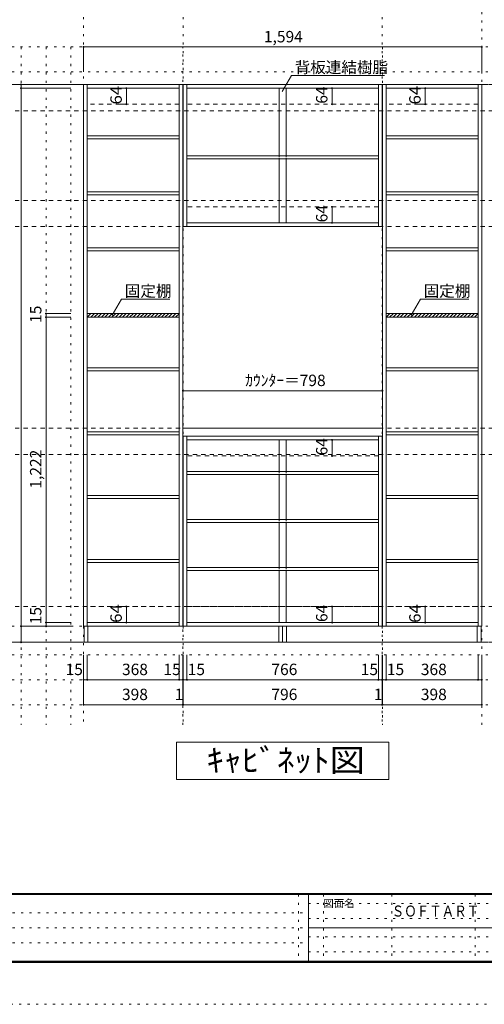
# Model space of a CAD drawing. Units: millimetres. Extents: x -4093 to 4107, y -2970 to 2950.
# Drawn here: x -1149 to 711, y -2970 to 971 of the extents above; entities that cross this region are included whole.
import ezdxf

# ---------------------------------------------------------------- set-up
doc = ezdxf.new("R2010")
doc.units = ezdxf.units.MM
doc.header["$LTSCALE"] = 20
for name, pattern in [('JWW_CENTER1', [3.386667, 2.116667, -0.423333, 0.423333, -0.423333]), ('JWW_DASHED1', [0.338667, 0.169333, -0.169333]), ('JWW_DASHED2', [1.693333, 0.846667, -0.846667]), ('JWW_HOJO', [1.693333, -1.27, 0.423333])]:
    doc.linetypes.add(name, pattern=pattern)
for name, color, linetype in [('0-0_補助線', 7, 'Continuous'), ('0-1_本体', 7, 'Continuous'), ('0-4_棚', 7, 'Continuous'), ('0-6_桟木', 7, 'Continuous'), ('0-7__', 7, 'Continuous'), ('0-A_文字', 7, 'Continuous'), ('0-B_寸法', 7, 'Continuous'), ('0-C_ハッチ', 7, 'Continuous'), ('F-0_補助線', 7, 'Continuous'), ('F-A_文字', 7, 'Continuous'), ('枠', 7, 'Continuous')]:
    doc.layers.add(name, color=color, linetype=linetype)
doc.styles.add('HG明朝B', font='txt', dxfattribs={"height": 1})
doc.styles.add('ＭＳ ゴシック', font='txt', dxfattribs={"height": 1})

msp = doc.modelspace()

# ---------------------------------------------------------------- linework, layer by layer
at = {"layer": '0-0_補助線', "color": 7, "linetype": 'JWW_HOJO', "lineweight": 9}
for p, q in [((-893.5, 2133.1), (-893.5, -1851.2)), ((-494.5, 2133.1), (-494.5, -1851.2)), ((301.5, 2133.1), (301.5, -1851.2)), ((700.5, -1851.2), (700.5, 2133.1)), ((-495.5, -1851.2), (-495.5, 862.3)), ((302.5, 862.3), (302.5, -1851.2)), ((3434.5, -1456.7), (-3637.5, -1456.7))]:
    msp.add_line(p, q, dxfattribs=at)
at = {"layer": '0-0_補助線', "color": 120, "linetype": 'JWW_HOJO', "lineweight": 5}
for p, q in [((3434.5, 862.3), (-3637.5, 862.3)), ((-1143.5, 862.3), (-1143.5, -1851.2)), ((-1043.5, 862.3), (-1043.5, -1851.2)), ((-943.5, 862.3), (-943.5, -1851.2)), ((3434.5, 762.3), (-3637.5, 762.3)), ((3434.5, -1570.7), (-3637.5, -1570.7)), ((3434.5, -1670.7), (-3637.5, -1670.7)), ((3434.5, -1770.7), (-3637.5, -1770.7))]:
    msp.add_line(p, q, dxfattribs=at)
at = {"layer": '0-1_本体', "color": 92, "linetype": 'Continuous', "lineweight": 13}
for p, q in [((-893.5, 712.3), (-893.5, -1456.7)), ((-893.5, 712.3), (-495.5, 712.3)), ((-878.5, -1456.7), (-878.5, 712.3)), ((-510.5, 712.3), (-510.5, -1456.7)), ((-495.5, 712.3), (-495.5, -1456.7)), ((-494.5, 712.3), (301.5, 712.3)), ((-494.5, 143.3), (-494.5, 712.3)), ((-479.5, 143.3), (-479.5, 712.3)), ((286.5, 712.3), (286.5, 143.3)), ((301.5, 712.3), (301.5, 143.3)), ((302.5, 712.3), (302.5, -1456.7)), ((302.5, 712.3), (700.5, 712.3)), ((317.5, -1456.7), (317.5, 712.3)), ((685.5, 712.3), (685.5, -1456.7)), ((700.5, 712.3), (700.5, -1456.7)), ((-878.5, 697.3), (-510.5, 697.3)), ((-479.5, 697.3), (286.5, 697.3)), ((317.5, 697.3), (685.5, 697.3)), ((286.5, 158.3), (-479.5, 158.3)), ((301.5, 143.3), (-494.5, 143.3)), ((-494.5, -695.7), (-494.5, -1456.7)), ((-479.5, -695.7), (-479.5, -1456.7)), ((286.5, -1456.7), (286.5, -695.7)), ((301.5, -1456.7), (301.5, -695.7)), ((-479.5, -710.7), (286.5, -710.7)), ((-878.5, -1456.7), (-893.5, -1456.7)), ((-510.5, -1441.7), (-878.5, -1441.7)), ((-510.5, -1456.7), (-878.5, -1456.7)), ((-510.5, -1456.7), (-495.5, -1456.7)), ((-494.5, -1456.7), (301.5, -1456.7)), ((-479.5, -1441.7), (286.5, -1441.7)), ((317.5, -1456.7), (302.5, -1456.7)), ((685.5, -1441.7), (317.5, -1441.7)), ((685.5, -1456.7), (317.5, -1456.7)), ((685.5, -1456.7), (700.5, -1456.7))]:
    msp.add_line(p, q, dxfattribs=at)
at = {"layer": '0-1_本体', "color": 7, "linetype": 'JWW_DASHED2', "lineweight": 9}
for p, q in [((-510.5, 633.3), (-878.5, 633.3)), ((685.5, 633.3), (317.5, 633.3)), ((-510.5, -1377.7), (-878.5, -1377.7)), ((685.5, -1377.7), (317.5, -1377.7))]:
    msp.add_line(p, q, dxfattribs=at)
at = {"layer": '0-4_棚', "color": 92, "linetype": 'Continuous', "lineweight": 13}
for p, q in [((-878.5, 506.3), (-510.5, 506.3)), ((-878.5, 506.3), (-878.5, 494.3)), ((-878.5, 494.3), (-510.5, 494.3)), ((317.5, 506.3), (685.5, 506.3)), ((317.5, 506.3), (317.5, 494.3)), ((317.5, 494.3), (685.5, 494.3)), ((-479.5, 426.3), (286.5, 426.3)), ((-479.5, 414.3), (286.5, 414.3)), ((-878.5, 282.3), (-510.5, 282.3)), ((-878.5, 282.3), (-878.5, 270.3)), ((317.5, 282.3), (685.5, 282.3)), ((317.5, 282.3), (317.5, 270.3)), ((-878.5, 270.3), (-510.5, 270.3)), ((317.5, 270.3), (685.5, 270.3)), ((-878.5, 58.3), (-510.5, 58.3)), ((-878.5, 58.3), (-878.5, 46.3)), ((-878.5, 46.3), (-510.5, 46.3)), ((317.5, 58.3), (685.5, 58.3)), ((317.5, 58.3), (317.5, 46.3)), ((317.5, 46.3), (685.5, 46.3)), ((-510.5, -204.7), (-878.5, -204.7)), ((-510.5, -219.7), (-878.5, -219.7)), ((685.5, -204.7), (317.5, -204.7)), ((685.5, -219.7), (317.5, -219.7)), ((-878.5, -421.7), (-510.5, -421.7)), ((-878.5, -421.7), (-878.5, -433.7)), ((317.5, -421.7), (685.5, -421.7)), ((317.5, -421.7), (317.5, -433.7)), ((-878.5, -433.7), (-510.5, -433.7)), ((317.5, -433.7), (685.5, -433.7)), ((-495.5, -663.7), (-495.5, -695.7)), ((302.5, -663.7), (-495.5, -663.7)), ((302.5, -695.7), (302.5, -663.7)), ((-878.5, -677.7), (-510.5, -677.7)), ((-878.5, -677.7), (-878.5, -689.7)), ((-878.5, -689.7), (-510.5, -689.7)), ((-495.5, -695.7), (302.5, -695.7)), ((317.5, -677.7), (685.5, -677.7)), ((317.5, -677.7), (317.5, -689.7)), ((317.5, -689.7), (685.5, -689.7)), ((-479.5, -837.7), (286.5, -837.7)), ((-479.5, -849.7), (286.5, -849.7)), ((-878.5, -933.7), (-510.5, -933.7)), ((-878.5, -933.7), (-878.5, -945.7)), ((-878.5, -945.7), (-510.5, -945.7)), ((317.5, -933.7), (685.5, -933.7)), ((317.5, -933.7), (317.5, -945.7)), ((317.5, -945.7), (685.5, -945.7)), ((-479.5, -1029.7), (286.5, -1029.7)), ((-479.5, -1041.7), (286.5, -1041.7)), ((-510.5, -1189.7), (-878.5, -1189.7)), ((-510.5, -1201.7), (-878.5, -1201.7)), ((-479.5, -1221.7), (286.5, -1221.7)), ((685.5, -1189.7), (317.5, -1189.7)), ((685.5, -1201.7), (317.5, -1201.7)), ((-479.5, -1233.7), (286.5, -1233.7))]:
    msp.add_line(p, q, dxfattribs=at)
at = {"layer": '0-6_桟木', "color": 7, "linetype": 'JWW_DASHED2', "lineweight": 9}
for p, q in [((286.5, 633.3), (-479.5, 633.3)), ((286.5, 222.3), (-479.5, 222.3)), ((286.5, -774.7), (-479.5, -774.7)), ((286.5, -1377.7), (-479.5, -1377.7))]:
    msp.add_line(p, q, dxfattribs=at)
at = {"layer": '0-7__', "color": 7, "linetype": 'Continuous', "lineweight": 9}
for p, q in [((-110.5, 697.3), (-110.5, 426.3)), ((-82.5, 697.3), (-82.5, 426.3)), ((-110.5, 414.3), (-110.5, 158.3)), ((-82.5, 414.3), (-82.5, 158.3)), ((-110.5, -710.7), (-110.5, -837.7)), ((-82.5, -710.7), (-82.5, -837.7)), ((-110.5, -849.7), (-110.5, -1029.7)), ((-82.5, -849.7), (-82.5, -1029.7)), ((-110.5, -1041.7), (-110.5, -1221.7)), ((-82.5, -1041.7), (-82.5, -1221.7)), ((-110.5, -1233.7), (-110.5, -1441.7)), ((-82.5, -1233.7), (-82.5, -1441.7))]:
    msp.add_line(p, q, dxfattribs=at)
at = {"layer": '0-7__', "color": 7, "linetype": 'JWW_DASHED1', "lineweight": 9}
for p, q in [((-110.5, 414.3), (-110.5, 426.3)), ((-82.5, 414.3), (-82.5, 426.3)), ((-110.5, -849.7), (-110.5, -837.7)), ((-82.5, -849.7), (-82.5, -837.7)), ((-110.5, -1041.7), (-110.5, -1029.7)), ((-82.5, -1041.7), (-82.5, -1029.7)), ((-110.5, -1233.7), (-110.5, -1221.7)), ((-82.5, -1233.7), (-82.5, -1221.7))]:
    msp.add_line(p, q, dxfattribs=at)
at = {"layer": '0-A_文字', "color": 7, "linetype": 'JWW_HOJO', "lineweight": 9}
for p, q in [((3434.5, 712.3), (-3637.5, 712.3)), ((3434.5, -1520.7), (-3637.5, -1520.7))]:
    msp.add_line(p, q, dxfattribs=at)
at = {"layer": '0-A_文字', "color": 7, "linetype": 'JWW_CENTER1', "lineweight": 9}
for p, q in [((-3387.5, 712.3), (3184.5, 712.3)), ((-3387.5, -1520.7), (3184.5, -1520.7))]:
    msp.add_line(p, q, dxfattribs=at)
at = {"layer": '0-A_文字', "color": 7, "linetype": 'Continuous', "lineweight": 9}
for p, q in [((-98.5, 683.8), (-61.6, 747.6)), ((-61.6, 747.6), (311.5, 747.6)), ((-778.3, -211.7), (-741.4, -147.8)), ((-741.4, -147.8), (-547.4, -147.8)), ((417.7, -211.7), (454.6, -147.8)), ((454.6, -147.8), (648.6, -147.8)), ((-521.5, -2070.7), (-521.5, -1920.7)), ((-521.5, -1920.7), (328.5, -1920.7)), ((328.5, -1920.7), (328.5, -2070.7)), ((328.5, -2070.7), (-521.5, -2070.7))]:
    msp.add_line(p, q, dxfattribs=at)
at = {"layer": '0-B_寸法', "color": 120, "linetype": 'Continuous', "lineweight": 5}
for p, q in [((-893.5, 862.3), (700.5, 862.3)), ((-893.5, 862.3), (-893.5, 762.3)), ((700.5, 862.3), (700.5, 762.3)), ((-1143.5, 712.3), (-943.5, 712.3)), ((-1143.5, 712.3), (-1143.5, -1456.7)), ((-1143.5, 697.3), (-943.5, 697.3)), ((-721.8, 697.3), (-751, 697.3)), ((-721.8, 697.3), (-721.8, 633.3)), ((101.3, 697.3), (98.4, 697.3)), ((101.3, 697.3), (101.3, 633.3)), ((474.2, 697.3), (445, 697.3)), ((474.2, 697.3), (474.2, 633.3)), ((-721.8, 633.3), (-751, 633.3)), ((101.3, 633.3), (98.4, 633.3)), ((474.2, 633.3), (445, 633.3)), ((101.3, 222.3), (98.4, 222.3)), ((101.3, 222.3), (101.3, 158.3)), ((101.3, 158.3), (98.4, 158.3)), ((-1043.5, -204.7), (-943.5, -204.7)), ((-1043.5, -219.7), (-1043.5, -204.7)), ((-1043.5, -219.7), (-943.5, -219.7)), ((-1043.5, -1441.7), (-1043.5, -219.7)), ((-495.5, -513.7), (302.5, -513.7)), ((-495.5, -513.7), (-495.5, -613.7)), ((302.5, -513.7), (302.5, -613.7)), ((101.3, -710.7), (98.4, -710.7)), ((101.3, -774.7), (101.3, -710.7)), ((101.3, -774.7), (98.4, -774.7)), ((-721.8, -1377.7), (-751, -1377.7)), ((-721.8, -1377.7), (-721.8, -1441.7)), ((101.3, -1377.7), (98.4, -1377.7)), ((101.3, -1441.7), (101.3, -1377.7)), ((474.2, -1377.7), (445, -1377.7)), ((474.2, -1377.7), (474.2, -1441.7)), ((-1143.5, -1456.7), (-943.5, -1456.7)), ((-1143.5, -1520.7), (-1143.5, -1456.7)), ((-1143.5, -1456.7), (-943.5, -1456.7)), ((-1043.5, -1441.7), (-943.5, -1441.7)), ((-1043.5, -1456.7), (-1043.5, -1441.7)), ((-1043.5, -1456.7), (-943.5, -1456.7)), ((-721.8, -1441.7), (-751, -1441.7)), ((101.3, -1441.7), (98.4, -1441.7)), ((474.2, -1441.7), (445, -1441.7)), ((-1143.5, -1520.7), (-943.5, -1520.7)), ((-893.5, -1770.7), (-893.5, -1570.7)), ((-878.5, -1670.7), (-878.5, -1570.7)), ((-510.5, -1670.7), (-510.5, -1570.7)), ((-495.5, -1770.7), (-495.5, -1570.7)), ((-494.5, -1770.7), (-494.5, -1570.7)), ((-479.5, -1670.7), (-479.5, -1570.7)), ((286.5, -1670.7), (286.5, -1570.7)), ((301.5, -1770.7), (301.5, -1570.7)), ((302.5, -1770.7), (302.5, -1570.7)), ((317.5, -1670.7), (317.5, -1570.7)), ((685.5, -1670.7), (685.5, -1570.7)), ((700.5, -1770.7), (700.5, -1570.7)), ((-893.5, -1670.7), (-878.5, -1670.7)), ((-878.5, -1670.7), (-510.5, -1670.7)), ((-510.5, -1670.7), (-495.5, -1670.7)), ((-494.5, -1670.7), (301.5, -1670.7)), ((302.5, -1670.7), (317.5, -1670.7)), ((317.5, -1670.7), (685.5, -1670.7)), ((685.5, -1670.7), (700.5, -1670.7)), ((-893.5, -1770.7), (-495.5, -1770.7)), ((-495.5, -1770.7), (-494.5, -1770.7)), ((-494.5, -1770.7), (301.5, -1770.7)), ((301.5, -1770.7), (302.5, -1770.7)), ((302.5, -1770.7), (700.5, -1770.7))]:
    msp.add_line(p, q, dxfattribs=at)
at = {"layer": '0-B_寸法', "color": 120, "linetype": 'JWW_DASHED2', "lineweight": 5}
for p, q in [((3184.5, 712.3), (-3387.5, 712.3)), ((3184.5, 607.3), (-3387.5, 607.3)), ((3184.5, 248.3), (-3387.5, 248.3)), ((3184.5, 143.3), (-3387.5, 143.3)), ((3184.5, -663.7), (-3394.1, -663.7)), ((3184.5, -768.7), (-3394.1, -768.7)), ((3184.5, -1377.7), (-3387.5, -1377.7)), ((3184.5, -1520.7), (-3176.3, -1520.7))]:
    msp.add_line(p, q, dxfattribs=at)
at = {"layer": '0-B_寸法', "color": 7, "linetype": 'Continuous', "lineweight": 9}
for p, q in [((-890.5, -1456.7), (-96.5, -1456.7)), ((-890.5, -1520.7), (-890.5, -1456.7)), ((-875.5, -1520.7), (-875.5, -1456.7)), ((-111.5, -1456.7), (-111.5, -1520.7)), ((-96.5, -1456.7), (697.5, -1456.7)), ((-96.5, -1520.7), (-96.5, -1456.7)), ((-81.5, -1520.7), (-81.5, -1456.7)), ((682.5, -1456.7), (682.5, -1520.7)), ((697.5, -1456.7), (697.5, -1520.7)), ((-96.5, -1520.7), (-890.5, -1520.7)), ((697.5, -1520.7), (-96.5, -1520.7))]:
    msp.add_line(p, q, dxfattribs=at)
at = {"layer": '0-B_寸法', "color": 7, "linetype": 'Continuous', "lineweight": 9, "const_width": 4}
for points in [[(-891.5, 862.3, 0.414214), (-893.5, 864.3, 0.414214), (-895.5, 862.3, 0.414214), (-893.5, 860.3, 0.414214)], [(702.5, 862.3, 0.414214), (700.5, 864.3, 0.414214), (698.5, 862.3, 0.414214), (700.5, 860.3, 0.414214)], [(-1141.5, 712.3, 0.414214), (-1143.5, 714.3, 0.414214), (-1145.5, 712.3, 0.414214), (-1143.5, 710.3, 0.414214)], [(-1141.5, 697.3, 0.414214), (-1143.5, 699.3, 0.414214), (-1145.5, 697.3, 0.414214), (-1143.5, 695.3, 0.414214)], [(-719.8, 697.3, 0.414214), (-721.8, 699.3, 0.414214), (-723.8, 697.3, 0.414214), (-721.8, 695.3, 0.414214)], [(103.3, 697.3, 0.414214), (101.3, 699.3, 0.414214), (99.3, 697.3, 0.414214), (101.3, 695.3, 0.414214)], [(476.2, 697.3, 0.414214), (474.2, 699.3, 0.414214), (472.2, 697.3, 0.414214), (474.2, 695.3, 0.414214)], [(-719.8, 633.3, 0.414214), (-721.8, 635.3, 0.414214), (-723.8, 633.3, 0.414214), (-721.8, 631.3, 0.414214)], [(103.3, 633.3, 0.414214), (101.3, 635.3, 0.414214), (99.3, 633.3, 0.414214), (101.3, 631.3, 0.414214)], [(476.2, 633.3, 0.414214), (474.2, 635.3, 0.414214), (472.2, 633.3, 0.414214), (474.2, 631.3, 0.414214)], [(103.3, 222.3, 0.414214), (101.3, 224.3, 0.414214), (99.3, 222.3, 0.414214), (101.3, 220.3, 0.414214)], [(103.3, 158.3, 0.414214), (101.3, 160.3, 0.414214), (99.3, 158.3, 0.414214), (101.3, 156.3, 0.414214)], [(-1041.5, -204.7, 0.414214), (-1043.5, -202.7, 0.414214), (-1045.5, -204.7, 0.414214), (-1043.5, -206.7, 0.414214)], [(-1041.5, -219.7, 0.414214), (-1043.5, -217.7, 0.414214), (-1045.5, -219.7, 0.414214), (-1043.5, -221.7, 0.414214)], [(-493.5, -513.7, 0.414214), (-495.5, -511.7, 0.414214), (-497.5, -513.7, 0.414214), (-495.5, -515.7, 0.414214)], [(304.5, -513.7, 0.414214), (302.5, -511.7, 0.414214), (300.5, -513.7, 0.414214), (302.5, -515.7, 0.414214)], [(103.3, -710.7, 0.414214), (101.3, -708.7, 0.414214), (99.3, -710.7, 0.414214), (101.3, -712.7, 0.414214)], [(103.3, -774.7, 0.414214), (101.3, -772.7, 0.414214), (99.3, -774.7, 0.414214), (101.3, -776.7, 0.414214)], [(-719.8, -1377.7, 0.414214), (-721.8, -1375.7, 0.414214), (-723.8, -1377.7, 0.414214), (-721.8, -1379.7, 0.414214)], [(103.3, -1377.7, 0.414214), (101.3, -1375.7, 0.414214), (99.3, -1377.7, 0.414214), (101.3, -1379.7, 0.414214)], [(476.2, -1377.7, 0.414214), (474.2, -1375.7, 0.414214), (472.2, -1377.7, 0.414214), (474.2, -1379.7, 0.414214)], [(-1141.5, -1456.7, 0.414214), (-1143.5, -1454.7, 0.414214), (-1145.5, -1456.7, 0.414214), (-1143.5, -1458.7, 0.414214)], [(-1141.5, -1456.7, 0.414214), (-1143.5, -1454.7, 0.414214), (-1145.5, -1456.7, 0.414214), (-1143.5, -1458.7, 0.414214)], [(-1041.5, -1441.7, 0.414214), (-1043.5, -1439.7, 0.414214), (-1045.5, -1441.7, 0.414214), (-1043.5, -1443.7, 0.414214)], [(-1041.5, -1456.7, 0.414214), (-1043.5, -1454.7, 0.414214), (-1045.5, -1456.7, 0.414214), (-1043.5, -1458.7, 0.414214)], [(-719.8, -1441.7, 0.414214), (-721.8, -1439.7, 0.414214), (-723.8, -1441.7, 0.414214), (-721.8, -1443.7, 0.414214)], [(103.3, -1441.7, 0.414214), (101.3, -1439.7, 0.414214), (99.3, -1441.7, 0.414214), (101.3, -1443.7, 0.414214)], [(476.2, -1441.7, 0.414214), (474.2, -1439.7, 0.414214), (472.2, -1441.7, 0.414214), (474.2, -1443.7, 0.414214)], [(-1141.5, -1520.7, 0.414214), (-1143.5, -1518.7, 0.414214), (-1145.5, -1520.7, 0.414214), (-1143.5, -1522.7, 0.414214)], [(-891.5, -1670.7, 0.414214), (-893.5, -1668.7, 0.414214), (-895.5, -1670.7, 0.414214), (-893.5, -1672.7, 0.414214)], [(-876.5, -1670.7, 0.414214), (-878.5, -1668.7, 0.414214), (-880.5, -1670.7, 0.414214), (-878.5, -1672.7, 0.414214)], [(-508.5, -1670.7, 0.414214), (-510.5, -1668.7, 0.414214), (-512.5, -1670.7, 0.414214), (-510.5, -1672.7, 0.414214)], [(-493.5, -1670.7, 0.414214), (-495.5, -1668.7, 0.414214), (-497.5, -1670.7, 0.414214), (-495.5, -1672.7, 0.414214)], [(-492.5, -1670.7, 0.414214), (-494.5, -1668.7, 0.414214), (-496.5, -1670.7, 0.414214), (-494.5, -1672.7, 0.414214)], [(-477.5, -1670.7, 0.414214), (-479.5, -1668.7, 0.414214), (-481.5, -1670.7, 0.414214), (-479.5, -1672.7, 0.414214)], [(288.5, -1670.7, 0.414214), (286.5, -1668.7, 0.414214), (284.5, -1670.7, 0.414214), (286.5, -1672.7, 0.414214)], [(303.5, -1670.7, 0.414214), (301.5, -1668.7, 0.414214), (299.5, -1670.7, 0.414214), (301.5, -1672.7, 0.414214)], [(304.5, -1670.7, 0.414214), (302.5, -1668.7, 0.414214), (300.5, -1670.7, 0.414214), (302.5, -1672.7, 0.414214)], [(319.5, -1670.7, 0.414214), (317.5, -1668.7, 0.414214), (315.5, -1670.7, 0.414214), (317.5, -1672.7, 0.414214)], [(687.5, -1670.7, 0.414214), (685.5, -1668.7, 0.414214), (683.5, -1670.7, 0.414214), (685.5, -1672.7, 0.414214)], [(702.5, -1670.7, 0.414214), (700.5, -1668.7, 0.414214), (698.5, -1670.7, 0.414214), (700.5, -1672.7, 0.414214)], [(-891.5, -1770.7, 0.414214), (-893.5, -1768.7, 0.414214), (-895.5, -1770.7, 0.414214), (-893.5, -1772.7, 0.414214)], [(-493.5, -1770.7, 0.414214), (-495.5, -1768.7, 0.414214), (-497.5, -1770.7, 0.414214), (-495.5, -1772.7, 0.414214)], [(-492.5, -1770.7, 0.414214), (-494.5, -1768.7, 0.414214), (-496.5, -1770.7, 0.414214), (-494.5, -1772.7, 0.414214)], [(303.5, -1770.7, 0.414214), (301.5, -1768.7, 0.414214), (299.5, -1770.7, 0.414214), (301.5, -1772.7, 0.414214)], [(304.5, -1770.7, 0.414214), (302.5, -1768.7, 0.414214), (300.5, -1770.7, 0.414214), (302.5, -1772.7, 0.414214)], [(702.5, -1770.7, 0.414214), (700.5, -1768.7, 0.414214), (698.5, -1770.7, 0.414214), (700.5, -1772.7, 0.414214)]]:
    msp.add_lwpolyline(points, format="xyb", close=True, dxfattribs=at)
at = {"layer": '0-C_ハッチ', "color": 120, "linetype": 'Continuous', "lineweight": 5}
for p, q in [((-878.5, -205.5), (-877.6, -204.7)), ((-878.5, -219.7), (-863.5, -204.7)), ((-864.3, -219.7), (-849.3, -204.7)), ((-850.2, -219.7), (-835.2, -204.7)), ((-836.1, -219.7), (-821.1, -204.7)), ((-821.9, -219.7), (-806.9, -204.7)), ((-807.8, -219.7), (-792.8, -204.7)), ((-793.6, -219.7), (-778.6, -204.7)), ((-779.5, -219.7), (-764.5, -204.7)), ((-765.3, -219.7), (-750.3, -204.7)), ((-751.2, -219.7), (-736.2, -204.7)), ((-737.1, -219.7), (-722.1, -204.7)), ((-722.9, -219.7), (-707.9, -204.7)), ((-708.8, -219.7), (-693.8, -204.7)), ((-694.6, -219.7), (-679.6, -204.7)), ((-680.5, -219.7), (-665.5, -204.7)), ((-666.3, -219.7), (-651.3, -204.7)), ((-652.2, -219.7), (-637.2, -204.7)), ((-638.1, -219.7), (-623.1, -204.7)), ((-623.9, -219.7), (-608.9, -204.7)), ((-609.8, -219.7), (-594.8, -204.7)), ((-595.6, -219.7), (-580.6, -204.7)), ((-581.5, -219.7), (-566.5, -204.7)), ((-567.4, -219.7), (-552.4, -204.7)), ((-553.2, -219.7), (-538.2, -204.7)), ((-539.1, -219.7), (-524.1, -204.7)), ((-524.9, -219.7), (-509.9, -204.7)), ((-510.8, -219.7), (-510.5, -219.4)), ((317.5, -205.5), (318.4, -204.7)), ((317.5, -219.7), (332.5, -204.7)), ((331.7, -219.7), (346.7, -204.7)), ((345.8, -219.7), (360.8, -204.7)), ((359.9, -219.7), (374.9, -204.7)), ((374.1, -219.7), (389.1, -204.7)), ((388.2, -219.7), (403.2, -204.7)), ((402.4, -219.7), (417.4, -204.7)), ((416.5, -219.7), (431.5, -204.7)), ((430.7, -219.7), (445.7, -204.7)), ((444.8, -219.7), (459.8, -204.7)), ((458.9, -219.7), (473.9, -204.7)), ((473.1, -219.7), (488.1, -204.7)), ((487.2, -219.7), (502.2, -204.7)), ((501.4, -219.7), (516.4, -204.7)), ((515.5, -219.7), (530.5, -204.7)), ((529.7, -219.7), (544.7, -204.7)), ((543.8, -219.7), (558.8, -204.7)), ((557.9, -219.7), (572.9, -204.7)), ((572.1, -219.7), (587.1, -204.7)), ((586.2, -219.7), (601.2, -204.7)), ((600.4, -219.7), (615.4, -204.7)), ((614.5, -219.7), (629.5, -204.7)), ((628.6, -219.7), (643.6, -204.7)), ((642.8, -219.7), (657.8, -204.7)), ((656.9, -219.7), (671.9, -204.7)), ((671.1, -219.7), (686.1, -204.7)), ((685.2, -219.7), (685.5, -219.4))]:
    msp.add_line(p, q, dxfattribs=at)
at = {"layer": 'F-0_補助線', "color": 7, "linetype": 'JWW_HOJO', "lineweight": 9}
for p, q in [((-33.4, -2530), (-33.4, -2796.7)), ((66.6, -2530), (66.6, -2796.7)), ((339.9, -2530), (339.9, -2796.7)), ((673.3, -2530), (673.3, -2796.7)), ((6.6, -2566.7), (3899.9, -2566.7)), ((-3886.7, -2603.3), (6.6, -2603.3)), ((6.6, -2626.7), (3899.9, -2626.7)), ((-3886.7, -2663.3), (6.6, -2663.3)), ((6.6, -2700), (3899.9, -2700)), ((-3886.7, -2723.3), (6.6, -2723.3)), ((6.6, -2760), (3899.9, -2760))]:
    msp.add_line(p, q, dxfattribs=at)
at = {"layer": 'F-0_補助線', "color": 120, "linetype": 'JWW_HOJO', "lineweight": 5}
msp.add_line((4106.6, -2970), (-4093.4, -2970), dxfattribs=at)
at = {"layer": '枠', "color": 200, "linetype": 'Continuous', "lineweight": 20}
for p, q in [((3906.6, -2526.7), (-3893.4, -2526.7)), ((3906.6, -2530), (-3893.4, -2530)), ((6.6, -2530), (6.6, -2796.7)), ((6.6, -2663.3), (3899.9, -2663.3)), ((3906.6, -2796.7), (-3893.4, -2796.7)), ((3906.6, -2800), (-3893.4, -2800)), ((3906.6, -2803.3), (-3893.4, -2803.3))]:
    msp.add_line(p, q, dxfattribs=at)

# ---------------------------------------------------------------- texts
at = {"layer": '0-A_文字', "color": 7, "linetype": 'Continuous', "lineweight": 9, "style": 'ＭＳ ゴシック'}
for s, p in [('背板連結樹脂', (-48.5, 758.2)), ('固定棚', (-728.3, -137.2)), ('固定棚', (467.7, -137.2))]:
    msp.add_text(s, height=45.72, dxfattribs=at).set_placement(p)
at = {"layer": '0-A_文字', "color": 7, "linetype": 'Continuous', "lineweight": 9, "style": 'ＭＳ ゴシック', "width": 1.12963}
msp.add_text('ｷｬﾋﾞﾈｯﾄ図', height=91.44, dxfattribs=at).set_placement((-401.5, -2038.7))
at = {"layer": '0-B_寸法', "color": 7, "linetype": 'Continuous', "lineweight": 211, "style": 'ＭＳ ゴシック'}
for s, height, p in [('1,594', 45.72, (-171.5, 880.8)), ('ｶｳﾝﾀｰ＝798', 45.72, (-246.5, -495.2)), ('15', 45.72, (-965.2, -1652.2)), ('368', 45.72, (-739.5, -1652.2)), ('15', 45.72, (-573.5, -1652.2)), ('15', 45.72, (-476.5, -1652.2)), ('766', 45.72, (-141.5, -1652.2)), ('15', 45.72, (216.1, -1652.2)), ('15', 45.72, (320.5, -1652.2)), ('368', 45.72, (456.5, -1652.2)), ('398', 45.72, (-739.5, -1752.2)), ('1', 45.7, (-528.5, -1752.2)), ('796', 45.72, (-141.5, -1752.2)), ('1', 45.7, (268.5, -1752.2)), ('398', 45.72, (456.5, -1752.2))]:
    msp.add_text(s, height=height, dxfattribs=at).set_placement(p)
at = {"layer": '0-B_寸法', "color": 7, "linetype": 'Continuous', "lineweight": 211, "style": 'ＭＳ ゴシック', "width": 1.083333}
for p in [(-740.2, 632), (455.8, 632), (-740.2, -1443), (455.8, -1443)]:
    msp.add_text('64', height=45.72, rotation=90, dxfattribs=at).set_placement(p)
at = {"layer": '0-B_寸法', "color": 7, "linetype": 'Continuous', "lineweight": 211, "style": 'ＭＳ ゴシック'}
for s, p in [('64', (82.9, 635.3)), ('64', (82.9, 160.3)), ('15', (-1061.9, -242.2)), ('64', (82.9, -772.7)), ('1,222', (-1061.9, -905.7)), ('64', (82.9, -1439.7)), ('15', (-1061.9, -1449))]:
    msp.add_text(s, height=45.72, rotation=90, dxfattribs=at).set_placement(p)
at = {"layer": 'F-A_文字', "color": 7, "linetype": 'Continuous', "lineweight": 0, "style": 'ＭＳ ゴシック'}
msp.add_text('図面名', height=30.48, dxfattribs=at).set_placement((66.6, -2581))
at = {"layer": 'F-A_文字', "color": 7, "linetype": 'Continuous', "lineweight": 0, "style": 'HG明朝B', "width": 0.833333}
msp.add_text('ＳＯＦＴＡＲＴ', height=44.04, dxfattribs=at).set_placement((339.9, -2618.7))

doc.saveas('drawing.dxf')
